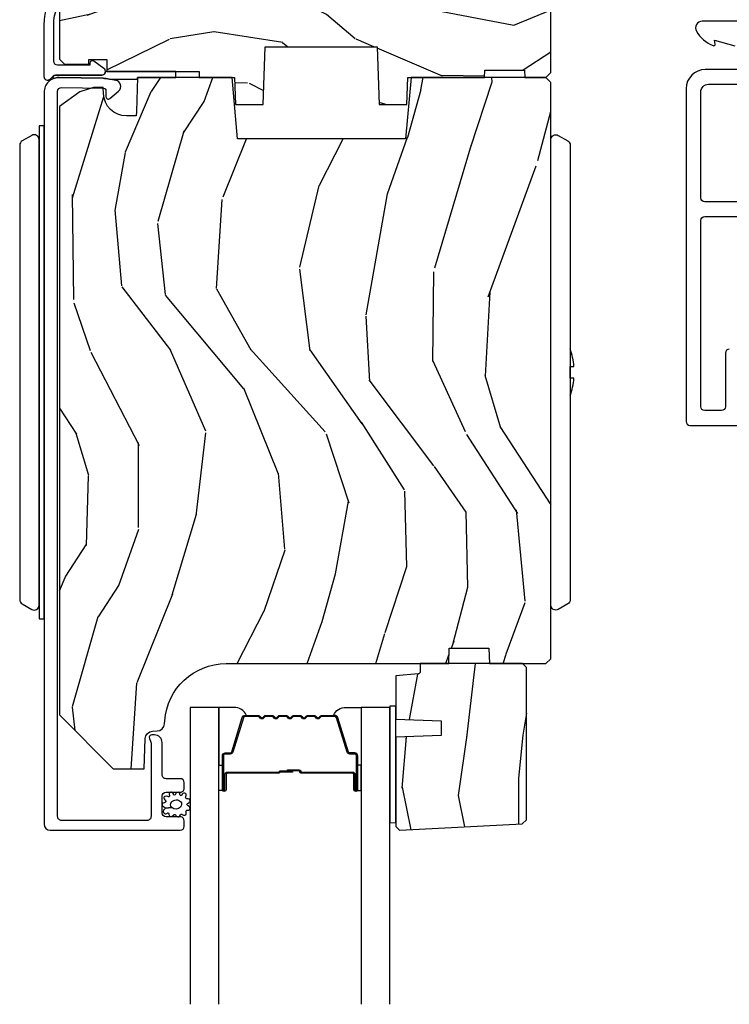
# Model space of a CAD drawing. Units: inches. Extents: x 0 to 469, y 0 to 301.
# Drawn here: x 132 to 135, y 39 to 43 of the extents above; entities that cross this region are included whole.
import ezdxf

# ---------------------------------------------------------------- set-up
doc = ezdxf.new("R2010")
doc.units = ezdxf.units.IN
doc.header["$MEASUREMENT"] = 0
for name, color, linetype in [('ZP-SECT-ALUM', 63, 'Continuous'), ('ZP-SECT-GLAS', 153, 'Continuous'), ('ZP-SECT-HDWR', 53, 'Continuous'), ('ZP-SECT-SEAL', 8, 'Continuous'), ('ZP-SECT-WDHA', 11, 'Continuous'), ('ZP-SECT-WOOD', 104, 'Continuous'), ('ZP-SECT-WSTP', 40, 'Continuous')]:
    doc.layers.add(name, color=color, linetype=linetype)

# ---------------------------------------------------------------- blocks, each defined once
blk = doc.blocks.new('101CS - Multi Slide Vin 2023 Contmp (.8125 in 3mm IG) J V Exterior Panel Config 6 HEXA')
at = {"layer": 'ZP-SECT-WDHA'}
h = blk.add_hatch(dxfattribs=at)
h.set_pattern_fill('WOOD3', color=256, scale=2, angle=163, style=0, pattern_type=2)
h.set_pattern_definition([(158.2363999999999, (0.3514621601328827, -2.664596235496304), (20.45396798290167, -8.344771374467816), [0.2408320000000001, -23.842358]), (174.3098999999999, (0.1277964527961899, -2.57530093124356), (-8.235181511295936, 0.4263690944681522), [0.305942, -9.892098]), (208, (-0.1766372762760398, -2.544967705184518), (-0.5847435903937095, -1.91261010378108), [0.226274, -2.602152]), (209.8476, (-0.3764255099857792, -2.651196993382967), (-35.54768828883151, -20.50272857977592), [0.4386340000000002, -43.42479]), (175.9946, (-0.7568758822859536, -2.869503003874314), (18.38297247813529, -1.437476743240219), [0.2668339999999993, -26.41649399999996]), (162.9999999999999, (-1.023057421119744, -2.850864646004225), (-2.497352921371545, -1.327866102480597), [0.4999999999999997, -1.499999999999998]), (153.5376999999999, (-1.501209799101218, -2.704678793642841), (8.978306718050995, -4.836323452587555), [0.24331, -11.922214]), (157.2893999999999, (0.1935814395826014, -3.181000803716329), (16.6287403265194, -7.175302374271593), [0.200998, -19.898754]), (162.9999999999999, (0.0081679224844606, -3.10340036765254), (-2.497352921371545, -1.327866102480597), [0.2999999999999996, -1.699999999999998]), (191.3007999999999, (-0.2787235043044234, -3.015688856235698), (-24.54716094300748, -5.043499394239711), [0.2952959999999996, -29.23434999999998]), (215.125, (-0.568294779516009, -3.0735548788426), (10.57415813511433, 7.224071108844608), [0.4560700000000001, -22.347438]), (202.2893999999999, (-0.9413139248858328, -3.335960513666947), (-14.3993751268171, -6.054586024953071), [0.284254, -28.14108800000001]), (169.3401999999999, (-1.20432787804782, -3.443773594701298), (-15.88561928555968, 2.765334394382436), [0.362216, -17.748554]), (151.1113, (-1.560292458383401, -3.376771971239605), (25.02229161617255, -13.9242548396384), [0.3883300000000001, -38.444646]), (156.2902, (0.012310982654526, -3.773909752413402), (-16.62874768410003, 7.175289077572966), [0.3423439999999997, -33.89213999999996]), (166.3664999999999, (-0.3011377661840129, -3.636251182569168), (-31.18650071420278, 7.443263674111092), [0.340588, -33.718186]), (196.6901, (-0.6321288173058975, -3.555970898082676), (4.409962367830815, 0.7431255040166713), [0.360556, -6.850548000000001]), (210.4896, (-0.9774945850393237, -3.659520337858481), (-25.55825994297177, -15.19129255384613), [0.325576, -32.232064]), (177.9314, (-1.258050840484656, -3.824711704250574), (-22.79293410148565, 0.694355106766559), [0.3104840000000001, -30.737866]), (162.9999999999999, (-1.568332003651391, -3.813504573310837), (-2.497352921371545, -1.327866102480597), [0.2399999999999998, -1.759999999999998]), (150.0053999999999, (-1.797845145082533, -3.74333536417734), (-16.04400167334359, 9.087905524651111), [0.2668340000000001, -26.41649400000001]), (162.9999999999999, (-0.1420404089584508, -2.158182161540736), (-2.497352921371545, -1.327866102480597), [0, -1.999999999999998]), (26.15239999999991, (-0.4975172520449292, -2.363209511007283), (-36.87554735843708, -18.00538888531858), [0.4386340000000002, -43.42479]), (9.565100000000015, (-0.6885316281654354, -4.082486541655754), (2.497352076502219, 1.327869099233074), [0.1788859999999998, -4.293249999999993]), (351.1301, (-0.5121331308334903, -4.052761633934352), (12.0603996767767, -1.595852046107209), [0.282842, -13.859292]), (319.8014, (-0.2326729309749567, -4.096373521018193), (8.393559450670804, -6.748938448303029), [0.152316, -15.07923]), (189.5651, (-0.4975172520449292, -2.363209511007283), (-2.497352076502219, -1.327869099233073), [0.223606, -4.248529999999999]), (169.7097999999999, (-0.718015373709818, -2.400365645659036), (17.79822734718653, -3.350093459302562), [0.342344, -33.89214000000001]), (152.8752999999999, (-1.054853858926151, -2.339211456291849), (-30.76012413734089, 15.67848221527705), [0.568858, -56.31699200000001]), (152.6952, (0.4157839351718735, -2.45420918918441), (-10.89091849633435, 5.421060729349787), [0.2236059999999998, -22.13707199999997]), (178.5241, (0.2170917570489337, -2.351635223906868), (22.79293551970828, -0.6943538178398292), [0.3736300000000001, -36.98945200000001]), (205.8788999999999, (-0.1564151255700494, -2.342011885803032), (31.88084594068393, 15.34964888471386), [0.3821000000000001, -37.82784600000001]), (197.6951999999999, (-0.5001971004675739, -2.508787045031027), (-23.21929303946758, -7.540852312839221), [0.3162280000000001, -31.30654800000001]), (172.4623, (-0.8014632438680565, -2.604905257876481), (-10.14779136076372, 1.011111546693653), [0.3649660000000001, -11.80056]), (156.4181, (-1.163275258298142, -2.557029729534093), (31.344885410924, -13.76583238823938), [0.52345, -51.82156000000001]), (154.8699, (0.2695980828105462, -2.932361567165941), (10.89091361125097, -5.421068605812721), [0.282842, -13.859292]), (174.3098999999999, (0.0135276193298069, -2.812245299605052), (-8.235181511295936, 0.4263690944681522), [0.305942, -9.892098]), (205.5103999999999, (-0.2909061097424796, -2.78191207354601), (26.88614988798455, 12.6938947911933), [0.3255760000000001, -32.23206400000001]), (208, (-0.5847410262126119, -2.922129910724407), (-0.5847435903937095, -1.91261010378108), [0.367696, -2.460732]), (180.3539999999999, (-0.9093969059909454, -3.094752504046908), (27.20289793979689, 0.0487620292280502), [0.3352620000000001, -33.19084800000001]), (159.6335000000001, (-1.244651598371376, -3.096824034131913), (30.01700107381327, -11.26852463519539), [0.3405879999999993, -33.7181859999999]), (145.8973, (-1.563947781304364, -2.978291559406926), (-17.37187083675603, 11.58525502309057), [0.27203, -26.93091200000001]), (154.2537999999999, (0.123412230449162, -3.410513945147471), (-12.80351945054414, 6.005821017315294), [0.2630579999999997, -26.04283399999998]), (177.9314, (-0.1135321379123297, -3.296245111681031), (-22.79293410148565, 0.694355106766559), [0.3104840000000001, -30.737866]), (195.0053999999999, (-0.4238133010790648, -3.285037980741236), (11.31727641611973, 2.81411421973526), [0.3773600000000001, -18.490604]), (212.8991, (-0.7883051639317955, -3.382739986422592), (28.64036637139409, 18.43175097613515), [0.4967900000000001, -49.18218000000001]), (178.9454, (-1.205423933634563, -3.652576848177233), (8.235181634652658, -0.4263644116476339), [0.2912040000000001, -14.269016]), (156.991, (-1.49657900168205, -3.647217151331943), (-18.54135163249375, 7.760042155334047), [0.3821000000000001, -37.827846]), (139.8013999999999, (-1.848279940759084, -3.497863713298755), (-8.393559450670802, 6.74893844830303), [0.152316, -15.07923]), (153.5376999999999, (-0.0520107923844648, -3.984296798725296), (8.978306718050995, -4.836323452587555), [0.24331, -11.922214]), (173.008, (-0.269829065626709, -3.875875399353304), (-22.20819262847394, 2.606951578708776), [0.3452540000000001, -34.18010000000001]), (200.4054, (-0.6125149849374907, -3.833847305105365), (-30.71134915766889, -11.52445423798902), [0.4280180000000001, -42.37384999999999]), (192.0545999999999, (-0.4289318357473917, -2.070470650123951), (-15.72724097270063, -3.557234008732979), [0.2059119999999998, -20.38534799999998]), (173.7842999999999, (-0.6303038622929762, -2.113474218870152), (32.35598179133585, -3.61806467381598), [0.4275519999999998, -42.32756599999995]), (155.8750000000001, (-1.05534159617531, -2.067182483363666), (12.80352490518391, -6.005810314090475), [0.4837359999999994, -15.64077999999998])])
h.paths.add_polyline_path([(2.180320916653272, -2.229452618533315), (2.181368539738059, -2.19945261853357), (2.34236853973789, -2.19945261853357), (2.343416162822677, -2.229452618533315), (2.429868539737981, -2.229452618533315), (2.449868539737963, -2.209452618533333), (2.449868539738645, -1.569452618468886), (2.372171534839026, -1.569452618402493), (2.372171534839026, -1.469452618402357), (2.398868539735758, -1.469452618402357), (2.398868539735758, -1.310452618402251), (2.367868539735809, -1.27945261840253), (2.203925828612455, -1.279452618468695), (2.171843944214742, -1.310433734106283), (2.164811250863522, -1.511823722174568), (2.072925828612596, -1.511823722174568), (2.065893135261376, -1.31043373410651), (2.033811250863436, -1.279452618468695), (1.122925828613233, -1.279452618468923), (1.090843944215521, -1.31043373410651), (1.0838112508643, -1.511823722174568), (0.991925828613148, -1.511823722174568), (0.9848931352619275, -1.31043373410651), (0.9528112508642153, -1.279452618468923), (0.8795678355504605, -1.279452618468923), (0.8795678355504605, -1.34255948942112), (0.8060495397387512, -1.34255948942112), (0.8060495397387512, -1.324452618461947), (0.657868539738729, -1.324452618461947), (0.6378685397387472, -1.344452618462156), (0.6378685397387472, -1.749452618530114), (0.4508685397386217, -1.959379514044741), (0.4508685397386217, -2.154452618533497), (0.4708685397386035, -2.174452618533479), (0.5697658964932089, -2.174452618533479), (0.5697658964932089, -2.156345747574306), (0.6432841923049182, -2.156345747574306), (0.6432841923049182, -2.204452618533224), (1.018088902239924, -2.204452618533224), (1.018088902239924, -2.229452618533542), (1.162868539737928, -2.229452618533315), (1.166709824379722, -2.339452618468868), (1.279662158909786, -2.339452618468868), (1.287868539737928, -2.104452618533315), (1.742868539738083, -2.104452618533315), (1.751074920566225, -2.339452618468868), (1.864027255096061, -2.339452618468868), (1.867868539738083, -2.229452618533315)])
h = blk.add_hatch(dxfattribs=at)
h.set_pattern_fill('WOOD3', color=256, scale=2, angle=80, style=0, pattern_type=2)
h.set_pattern_definition([(75.2364, (0.1150339037140498, -4.982312238126581), (-5.789859065948555, -21.31847901549633), [0.2408319999999996, -23.84235799999995]), (91.30989999999979, (0.1764056214143466, -4.749431340956988), (-0.5804251597106882, 8.22575903869563), [0.3059419999999998, -9.892097999999994]), (125, (0.1694116095337108, -4.443570124393289), (-1.96961611551987, 0.3472964628043541), [0.226274, -2.602152]), (126.8475999999999, (0.039626077478431, -4.258217175484645), (-24.68207778133389, 32.78406714079376), [0.4386340000000002, -43.42479]), (92.99459999999978, (-0.2234179501853646, -3.907207432727574), (0.8135587761682682, -18.42113293576037), [0.266834, -26.416494]), (80, (-0.2373578891726993, -3.640738526284366), (-1.622319150690555, 2.316911861358277), [0.4999999999999991, -1.499999999999996]), (70.53770000000004, (-0.1505338003392467, -3.148334649778263), (-3.706093886339547, -9.500783344918704), [0.24331, -11.922214]), (74.2894, (-0.4167622829125435, -4.88854222218643), (-5.095285093198488, -17.37924160681557), [0.2009979999999996, -19.89875399999994]), (80, (-0.3623364923189456, -4.695053635137327), (-1.622319150690555, 2.316911861358277), [0.2999999999999991, -1.699999999999996]), (108.3007999999999, (-0.3102420390188172, -4.399611309233677), (-7.997452301142773, 23.74954216806199), [0.295296, -29.23435]), (132.125, (-0.4029665982471329, -4.119250548577127), (8.45888968725556, -9.614947161107521), [0.4560699999999997, -22.34743799999997]), (119.2893999999999, (-0.7088758995848253, -3.780991033773631), (-7.764298450998115, 13.55417594471107), [0.2842540000000001, -28.14108800000001]), (86.34019999999997, (-0.8479386960402734, -3.533076656130873), (0.8087520192303621, 16.10421977526048), [0.362216, -17.748554]), (68.11130000000004, (-0.824817662200644, -3.171599937939816), (-10.77101530580107, -26.53271904359166), [0.3883300000000001, -38.444646]), (73.29020000000004, (-1.027343089780117, -4.780880352032937), (5.095270998947917, 17.37924728909397), [0.342344, -33.89214000000001]), (83.3665, (-0.9289103992528566, -4.452991643115495), (3.587104350246546, 31.86114692379662), [0.3405880000000001, -33.718186]), (113.6900999999999, (-0.8895661739063598, -4.114684043538005), (1.275025577407217, -4.286526959831397), [0.360556, -6.850548000000001]), (127.4896, (-1.03443327120874, -3.784512082100917), (-18.19282732060551, 23.51639970003245), [0.325576, -32.232064]), (94.93139999999985, (-1.232584532844953, -3.526178813798168), (-2.088580424131209, 22.70765962799548), [0.3104840000000001, -30.737866]), (80, (-1.259274699785805, -3.216844633681176), (-1.622319150690555, 2.316911861358277), [0.2399999999999995, -1.759999999999996]), (67.00540000000001, (-1.217599137145782, -2.980490772958233), (7.064893705450895, 17.03194919702135), [0.2668339999999996, -26.41649399999998]), (80, (0.5575304098916832, -4.430771811665778), (-1.622319150690555, 2.316911861358277), [0, -1.999999999999996]), (303.1524, (0.3107095737347549, -4.102931187522273), (-22.36517819120654, 34.40637769907591), [0.4386340000000002, -43.42479]), (286.5651, (-1.419031023239426, -4.122867766452401), (1.622322022142024, -2.316910657574222), [0.1788859999999996, -4.293249999999986]), (268.1301, (-1.368030111425127, -4.294328861147704), (-0.1141638171402084, -12.1649887274718), [0.282842, -13.859292]), (236.8014, (-1.377259291051416, -4.577020959097779), (-5.675715305442002, -9.1534838287124), [0.1523159999999998, -15.07922999999999]), (106.5650999999999, (0.3107095737347549, -4.102931187522273), (-1.622322022142024, 2.316910657574223), [0.2236059999999996, -4.248529999999986]), (86.70979999999997, (0.2469584339669382, -3.88860481915313), (-1.156064090092355, -18.0738357497184), [0.342344, -33.89214000000001]), (69.87530000000001, (0.2666065042532182, -3.54682425602229), (11.81290105467158, 32.44156916969215), [0.5688579999999984, -56.31699199999991]), (69.69520000000009, (0.331691609376719, -5.020514837213312), (4.053383878502783, 11.47040035302124), [0.2236059999999998, -22.13707199999998]), (95.52409999999985, (0.4092865185839401, -4.810803058657285), (2.088581876288335, -22.70766087856625), [0.3736299999999998, -36.98945199999997]), (122.8789, (0.3733190872428054, -4.438907449806237), (19.12053269156007, -29.77255931841606), [0.3820999999999992, -37.8278459999999]), (114.6951999999999, (0.1658905612063677, -4.118012752769374), (-10.31436394025576, 22.12722123007477), [0.3162280000000001, -31.30654800000001]), (89.46229999999998, (0.0337736918575615, -3.830706065006182), (-0.2331297955978149, 10.19537476309), [0.3649660000000001, -11.80056]), (73.41809999999992, (0.0371985706369742, -3.465756383261776), (-9.843243356947564, -32.78887834283088), [0.5234500000000001, -51.82156000000001]), (71.86989999999994, (-0.1607122671293837, -4.933690748379859), (-4.05339229159766, -11.4703964642499), [0.2828419999999995, -13.85929199999999]), (91.30989999999979, (-0.0726984672621711, -4.664890504643125), (-0.5804251597106882, 8.22575903869563), [0.3059419999999998, -9.892097999999994]), (122.5104, (-0.0796924791428069, -4.359029288079426), (15.8758738578798, -25.13874798031408), [0.3255759999999992, -32.2320639999999]), (125, (-0.254674622165453, -4.084472828269753), (-1.96961611551987, 0.3472964628043541), [0.3676960000000001, -2.460732]), (97.35399999999998, (-0.4655761117551834, -3.783274286293163), (3.363597875096814, -26.99418906715192), [0.3352619999999997, -33.19084799999995]), (76.63350000000008, (-0.508489470203017, -3.450770987562606), (-7.526378549481378, -31.16654659806278), [0.3405880000000001, -33.718186]), (62.8973, (-0.4297529347359728, -3.119409315091758), (9.381801796357347, 18.65427096867755), [0.27203, -26.930912]), (71.25379999999996, (-0.6531161436354865, -4.84686665954635), (4.400698029470012, 13.44000942209145), [0.2630579999999996, -26.04283399999998]), (94.93139999999985, (-0.5685753073215665, -4.597762570869889), (-2.088580424131209, 22.70765962799548), [0.3104840000000001, -30.737866]), (112.0053999999999, (-0.5952654742624759, -4.288428390752841), (4.172367285044429, -10.8899649016545), [0.3773600000000001, -18.490604]), (129.8991, (-0.7366596080115074, -3.938560274255593), (21.7847461439388, -26.18062003425595), [0.4967900000000001, -49.18218000000001]), (95.94539999999986, (-1.055319137302717, -3.557435485778256), (0.5804298226595753, -8.225758590440606), [0.2912039999999998, -14.26901599999999]), (73.99099999999999, (-1.085482267796976, -3.267797460721482), (5.44257762855526, 19.34885845132704), [0.3821000000000001, -37.82784600000001]), (56.80139999999999, (-0.9801036501630733, -2.900516441683492), (5.675715305442004, 9.153483828712398), [0.152316, -15.07923]), (70.53770000000004, (-1.244000795442786, -4.742677752946207), (-3.706093886339547, -9.500783344918704), [0.24331, -11.922214]), (90.00799999999983, (-1.162932922682273, -4.513269819329963), (-0.1189780968844949, 22.36036360548723), [0.3452540000000001, -34.18010000000001]), (117.4053999999999, (-1.16298100745621, -4.168016292645774), (-15.18132466061387, 29.07795374707081), [0.4280180000000001, -42.37384999999999]), (109.0546, (0.6096248631917547, -4.135329485762127), (-5.447387456773112, 15.17649473040698), [0.205912, -20.385348]), (90.78429999999979, (0.5424007598705884, -3.940699272453201), (0.3521060877535493, -32.5557363757624), [0.4275520000000001, -42.327566]), (72.87500000000003, (0.5365483742497191, -3.513188161974738), (-4.400686741272041, -13.44001353167818), [0.4837360000000001, -15.64078])])
edge = h.paths.add_edge_path()
edge.add_line((2.44986853973819, -2.249452618533297), (2.429868539738208, -2.229452618533315))
edge.add_line((2.429868539738208, -2.229452618533315), (1.880740705620382, -2.229452618533315))
edge.add_line((1.880740705620382, -2.229452618533315), (1.85886853973875, -2.479452618533656))
edge.add_line((1.85886853973875, -2.479452618533656), (1.174868539738781, -2.479452618533656))
edge.add_line((1.174868539738781, -2.479452618533656), (1.152996373857149, -2.229452618533315))
edge.add_line((1.152996373857149, -2.229452618533315), (0.7683161797795038, -2.229452618533315))
edge.add_line((0.7683161797795038, -2.229452618533315), (0.7635145739743621, -2.366952618533247))
edge.add_line((0.7635145739743621, -2.366952618533247), (0.7628685397387472, -2.385452618533264))
edge.add_line((0.7628685397387472, -2.385452618533264), (0.7231466497773908, -2.385452618533264))
edge.add_arc((0.7231466497773908, -2.291452618533298), 0.0939999999999657, 182.0000000000315, 270.00000000000864, ccw=False)
edge.add_line((0.6292039120376103, -2.294733171223384), (0.6283161797794037, -2.269311845433463))
edge.add_line((0.6283161797794037, -2.269311845433463), (0.5883161797796675, -2.269311845433463))
edge.add_line((0.5883161797796675, -2.269311845433463), (0.5324846210583019, -2.287452618533421))
edge.add_line((0.5324846210583019, -2.287452618533421), (0.4498685397381906, -2.347476715109593))
edge.add_line((0.4498685397381906, -2.347476715109593), (0.4498685397381906, -4.82235261853296))
edge.add_line((0.4498685397381906, -4.82235261853296), (0.6688685397382415, -5.041352618533352))
edge.add_line((0.6688685397382415, -5.041352618533352), (0.7951160121317571, -5.041352618533352))
edge.add_line((0.7951160121317571, -5.041352618533352), (0.7994056823808933, -4.918512534785605))
edge.add_arc((0.8303867980184804, -4.919594419183368), 0.0309999999999805, 91.99999999952752, 178.0000000000254, ccw=False)
edge.add_line((0.8293049136209447, -4.888613303545781), (0.8481082550874816, -4.88795667639286))
edge.add_arc((0.8470263706899174, -4.856975560755302), 0.0309999999999594, 271.999999999608, 355.9999999999618)
edge.add_line((0.877950856247935, -4.859138011441388), (0.8788303348437693, -4.846560881564215))
edge.add_arc((1.128221347408725, -4.864000000000686), 0.2500000000000451, 90.00000000000318, 175.9999999998998, ccw=False)
edge.add_line((1.128221347408725, -4.614000000000629), (2.03407977284678, -4.614000000000629))
edge.add_line((2.03407977284678, -4.614000000000629), (2.03626232093984, -4.551500000000174))
edge.add_line((2.03626232093984, -4.551500000000174), (2.19768599164513, -4.551500000000174))
edge.add_line((2.19768599164513, -4.551500000000174), (2.19986853973819, -4.614000000000629))
edge.add_line((2.19986853973819, -4.614000000000629), (2.429868539738208, -4.614000000000629))
edge.add_line((2.429868539738208, -4.614000000000629), (2.44986853973819, -4.594000000000761))
edge.add_line((2.44986853973819, -4.594000000000761), (2.44986853973819, -2.249452618533297))
h = blk.add_hatch(dxfattribs=at)
h.set_pattern_fill('WOOD3', color=256, scale=1.75, angle=-89.99999999999999, style=0, pattern_type=2)
h.set_pattern_definition([(265.2364, (2.602311029022757, -5.416569549772276), (1.749985182157202, 19.25000165605927), [0.2107279999999987, -20.86206324999985]), (281.3099, (2.58481102902283, -5.626569549772312), (1.749995856282813, -7.000001316404167), [0.2676992499999998, -8.655585749999991]), (314.9999999999999, (2.637311029022839, -5.889069549772244), (1.750000541535666, 6e-16), [0.1979897500000002, -2.276883]), (316.8476, (2.777311029022712, -6.029069549772344), (26.24999569063998, -24.50000495929384), [0.3838047500000005, -37.99669125000001]), (282.9946000000001, (3.057311029022912, -6.291569549772276), (-3.499995760762113, 15.75000134356144), [0.23347975, -23.11443225]), (270, (3.109811029022921, -6.51906954977224), (1.750000000000001, -1.749999999999999), [0.4375000000000001, -1.3125]), (260.5376999999999, (3.109811029022921, -6.95656954977224), (1.749996743604262, 8.750001353966788), [0.21289625, -10.43193725]), (264.2894, (3.074811029022839, -5.416569549772276), (1.750002300666005, 15.74999899111775), [0.17587325, -17.41140975]), (270, (3.057311029022912, -5.591569549772344), (1.750000000000001, -1.749999999999999), [0.2625000000000001, -1.4875]), (298.3008, (3.057311029022912, -5.854069549772276), (10.50001552986629, -19.24999145958539), [0.2583839999999987, -25.58005624999992]), (322.1250000000001, (3.179811029022857, -6.08156954977224), (-8.74999842392763, 7.000003263560899), [0.3990612500000003, -19.55400825]), (309.2894, (3.494811029022912, -6.326569549772244), (8.749999355842194, -10.50000111926941), [0.2487222499999999, -24.62345200000001]), (276.3402, (3.652311029022712, -6.51906954977224), (1.750002763179468, -13.99999895456124), [0.316939, -15.52998475]), (258.1113, (3.687311029022794, -6.834069549772294), (5.250018436685477, 24.49999527683636), [0.3397887499999995, -33.63906524999994]), (263.2902, (3.617311029022857, -5.416569549772276), (-1.749989292177045, -15.75000174606478), [0.2995509999999999, -29.65562250000001]), (273.3664999999999, (3.582311029022775, -5.71406954977229), (1.750019185870375, -27.99999881344523), [0.298014499999999, -29.50341274999994]), (303.6901, (3.599811029022703, -6.011569549772303), (-1.750002335387587, 3.49999922609953), [0.3154865, -5.9942295]), (317.4896, (3.774811029022885, -6.274069549772349), (19.2500151792746, -17.49998375710692), [0.2848789999999993, -28.20305599999993]), (284.9314, (3.984811029022694, -6.466569549772344), (5.249994669461755, -19.25000093611967), [0.2716734999999981, -26.89563274999986]), (270, (4.054811029022857, -6.729069549772276), (1.750000000000001, -1.749999999999999), [0.21, -1.54]), (257.0053999999999, (4.054811029022857, -6.939069549772312), (-3.4999957607621, -15.75000134356145), [0.2334797499999991, -23.1144322499999]), (270, (2.304811029022857, -5.959069549772294), (1.750000000000001, -1.749999999999999), [0, -1.75]), (133.1523999999998, (2.567311029022903, -6.204069549772299), (24.50000495929387, -26.24999569063996), [0.3838047499999991, -37.99669124999987]), (116.5650999999998, (4.054811029022857, -5.924069549772326), (-1.750002291443667, 1.749998526396588), [0.1565252499999998, -3.756593749999996]), (98.13009999999977, (3.984811029022694, -5.78406954977234), (-1.749998872677201, 10.49999960880696), [0.2474867499999998, -12.12688049999999]), (66.80139999999999, (3.949811029022839, -5.539069549772335), (3.500002319213495, 8.749999528667384), [0.1332765, -13.19432625]), (296.5651, (2.567311029022903, -6.204069549772299), (1.750002291443667, -1.749998526396588), [0.1956552499999993, -3.717463749999988]), (276.7098, (2.654811029022766, -6.379069549772253), (-1.749989292177061, 15.75000174606478), [0.2995510000000001, -29.65562250000001]), (259.8753, (2.689811029022848, -6.676569549772267), (-5.250015030079693, -29.74999788188586), [0.4977507499999982, -49.27736799999977]), (259.6952, (2.409811029022876, -5.416569549772276), (-1.74999103218798, -10.50000168148383), [0.19565525, -19.369938]), (285.5241, (2.374811029022794, -5.609069549772272), (-5.249996110809818, 19.2500017931011), [0.3269262499999983, -32.36577049999978]), (312.8789, (2.462311029022885, -5.924069549772326), (-20.99999956818338, 22.75000138764641), [0.3343375, -33.09936525]), (304.6952, (2.689811029022848, -6.169069549772331), (12.25001506679031, -17.49998995322816), [0.2766995, -27.39322950000001]), (279.4623, (2.847311029022876, -6.396569549772294), (1.749996743604265, -8.75000135396679), [0.3193452499999984, -10.32548999999995]), (263.4180999999999, (2.899811029022885, -6.711569549772349), (3.499976725641026, 29.7500025163775), [0.4580187500000001, -45.343865]), (261.8699, (2.847311029022876, -5.416569549772276), (1.749998872677208, 10.49999960880696), [0.24748675, -12.1268805]), (281.3099, (2.812311029022794, -5.661569549772281), (1.749995856282813, -7.000001316404167), [0.2676992499999998, -8.655585749999991]), (312.5104, (2.864811029022803, -5.924069549772326), (-17.49998375710693, 19.2500151792746), [0.2848789999999997, -28.20305599999996]), (314.9999999999999, (3.057311029022912, -6.134069549772249), (1.750000541535666, 6e-16), [0.3217340000000001, -2.1531405]), (287.3540000000001, (3.284811029022876, -6.361569549772326), (-6.999990378953466, 22.75000353341946), [0.293354249999998, -29.04199199999986]), (266.6335, (3.372311029022739, -6.641569549772299), (1.750019185870337, 27.99999881344523), [0.2980144999999973, -29.50341274999981]), (252.8973, (3.354811029022812, -6.939069549772312), (-5.249992113503015, -17.50000302917474), [0.2380262500000001, -23.564548]), (261.2538, (3.284811029022876, -5.416569549772276), (-1.750007344850674, -12.24999883862361), [0.23017575, -22.78747975]), (284.9314, (3.249811029022794, -5.64406954977224), (5.249994669461755, -19.25000093611967), [0.2716734999999981, -26.89563274999986]), (302.0054, (3.31981102902273, -5.906569549772285), (-5.250001934410967, 8.749998153378211), [0.3301899999999997, -16.17927849999998]), (319.8991, (3.494811029022912, -6.186569549772258), (-22.75000337670603, 19.24999660462404), [0.4346912500000001, -43.03440749999999]), (285.9454, (3.827311029022894, -6.466569549772344), (-1.749999806268667, 7.000000221641266), [0.2548035, -12.485389]), (263.991, (3.89731102902283, -6.711569549772349), (-1.749998805593224, -17.49999956408557), [0.3343375, -33.09936525]), (246.8014, (3.862311029022748, -7.044069549772331), (-3.500002319213496, -8.749999528667384), [0.1332764999999991, -13.19432624999995]), (260.5376999999999, (3.809811029022739, -5.416569549772276), (1.749996743604262, 8.750001353966788), [0.21289625, -10.43193725]), (280.008, (3.774811029022885, -5.626569549772312), (3.500006076274143, -19.24999922050586), [0.302097249999999, -29.90758749999995]), (307.4054, (3.827311029022894, -5.924069549772326), (17.50001741707635, -22.74998681371508), [0.37451575, -37.07711875]), (299.0546000000001, (2.304811029022857, -6.22156954977234), (7.000000047598745, -12.25000067299695), [0.1801729999999998, -17.83717949999998]), (280.7842999999999, (2.392311029022721, -6.379069549772253), (-5.250000961938811, 27.99999913146497), [0.3741080000000001, -37.03662025000001]), (262.875, (2.462311029022885, -6.746569549772317), (1.749996993314437, 12.25000066472925), [0.4232690000000004, -13.68568250000001])])
edge = h.paths.add_edge_path()
edge.add_line((2.33356956295961, -5.265852229337866), (2.350358509722809, -5.249063282574667))
edge.add_line((2.350358509722809, -5.249063282574667), (2.350358509722809, -4.630000262934942))
edge.add_line((2.350358509722809, -4.630000262934942), (2.33435850972296, -4.614000000000629))
edge.add_line((2.33435850972296, -4.614000000000629), (1.91835850972302, -4.614000000000629))
edge.add_line((1.91835850972302, -4.614000000000629), (1.91835850972302, -4.646087821907855))
edge.add_arc((1.908358509723029, -4.646087821907826), 0.0099999999999909, 274.9999999998297, 359.99999999983714, ccw=False)
edge.add_line((1.909230067150474, -4.656049768888721), (1.818358509723111, -4.664000000000584))
edge.add_line((1.818358509723111, -4.664000000000584), (1.818358509723111, -4.839800262934801))
edge.add_line((1.818358509723111, -4.839800262934801), (2.003358509723057, -4.846260605290723))
edge.add_line((2.003358509723057, -4.846260605290723), (2.003358509723057, -4.906339920578972))
edge.add_line((2.003358509723057, -4.906339920578972), (1.818358509723111, -4.912800262934894))
edge.add_line((1.818358509723111, -4.912800262934894), (1.818358509723111, -5.276718132855108))
edge.add_line((1.818358509723111, -5.276718132855108), (1.833640376868288, -5.292000000000513))
edge.add_line((1.833640376868288, -5.292000000000513), (1.834640376868264, -5.292000000000513))
edge.add_line((1.834640376868264, -5.292000000000513), (2.33356956295961, -5.265852229337866))
at = {"layer": 'ZP-SECT-ALUM'}
blk.add_lwpolyline([(0.4536481936272594, -1.854674316973415, 0.1989123673796373), (0.3868685397376339, -2.015894663083855), (0.3868685397378613, -2.224820942887646, 0.668178637918927), (0.4124751414553885, -2.235427544605528), (0.4240566693008532, -2.223846016760063, -0.1989123673794959), (0.4346632710187351, -2.219452618477845), (0.6222969228167586, -2.219452618477845, 0.7330297655630593), (0.6309069799003737, -2.19216982901392), (0.5895186650627693, -2.163157221218654, 0.6069934010715241), (0.5737786270069593, -2.171345747527794), (0.5737786270069593, -2.179452618477881), (0.442868539737674, -2.179452618477881, -0.4142135623730954), (0.4268685397375976, -2.163452618477805), (0.4268685397375976, -2.015894663083628, -0.1989123673795701), (0.481932464874717, -1.882958588220645)], format="xyb", dxfattribs=at)
for points in [[(0.9418007079636936, -5.292000000000115, 0.4142135623728472), (0.95780070796377, -5.276000000000038), (0.95780070796377, -5.252999999999673, 0.1633275130491354), (0.9545613275442975, -5.243347715921771, 0.2349884968482275), (0.941800707963921, -5.236999999999824), (0.8838007079639282, -5.237000000000051, -0.4142135623731113), (0.8678007079638518, -5.220999999999975), (0.8678007079638518, -5.152999999999764, -0.4142135623731357), (0.8838007079639282, -5.136999999999687), (0.9092208196084357, -5.136999999999687), (0.9418007079636936, -5.137000000000142, 0.4142135623751397), (0.95780070796377, -5.121000000000066), (0.95780070796377, -5.0979999999997, 0.4142135623728917), (0.9418007079636936, -5.081999999999624), (0.883800707895034, -5.082000000000078, -0.4142135623742521), (0.8678007078949576, -5.066000000000002), (0.8678007078949576, -4.935000000025155, 0.4142135623730698), (0.8368007078950085, -4.904000000025206), (0.825719674904576, -4.904000000025206, 0.3980554432710977), (0.8157350614858387, -4.913445477813837, 0.1275590708117241), (0.817872641927579, -4.923256657954624), (0.8206477406426984, -4.928743340767795, -0.1176084101860365), (0.8228019763041629, -4.937770157612902), (0.8228019763052998, -5.235994563524371, -0.4142135623742007), (0.8068019763052234, -5.251994563524448), (0.4587792237407485, -5.251994563524675, -0.4142135623740177), (0.4427792237406721, -5.235994563524599), (0.4427792237499944, -2.285689410286266, -0.4142135623720108), (0.4587792237500708, -2.26968941028619), (0.6297041810812516, -2.272672916514437, -0.4142135623728197), (0.6395281339684971, -2.282845917530238), (0.6391073124725608, -2.306954764891514, 0.64498266378133), (0.655571724742913, -2.314757636119765), (0.6909236537087509, -2.284792654036863, 0.6327968969513917), (0.6792772593557856, -2.24113350305717), (0.6392388882459273, -2.233775887442078, 0.0410939130392114), (0.627808913653098, -2.232633741376702), (0.4488263681271292, -2.229509589423258, 0.4193348017591785), (0.3877792237406083, -2.289500451132624), (0.3877792237406083, -5.266999999999796, 0.4142135623730951), (0.4127792237406993, -5.291999999999887)], [(1.571108987375737, -4.824532244570747, -0.3297505471403154), (1.582106492069215, -4.832669969966445), (1.624880928235143, -4.972578846503807, 0.3297505471403161), (1.631575061526973, -4.977532244570767), (1.651618539738592, -4.977532244570767, -0.4142135623730919), (1.663118539738661, -4.989032244570751), (1.663118539738661, -5.127032244570756, -1), (1.648118539738561, -5.127032244570756), (1.648118539738561, -5.064532244570756, 0.414213562373095), (1.643118539738679, -5.05953224457076), (1.433118539738643, -5.05953224457076, -0.414213562373095), (1.428118539738534, -5.054532244570765), (1.428118539738534, -5.052732244570762, 0.4142135623730931), (1.425918539738631, -5.050532244570746), (1.378118539738579, -5.050532244570746), (1.378118539738579, -5.046032244570739), (1.425918539738631, -5.046032244570739, -0.4142135623730951), (1.432618539738541, -5.052732244570762), (1.432618539738541, -5.054532244570765, 0.4142135623730951), (1.433118539738643, -5.055032244570753), (1.643118539738679, -5.055032244570753, -0.4142135623730944), (1.652618539738568, -5.064532244570756), (1.652618539738568, -5.127032244570756, 1), (1.658618539738654, -5.127032244570756), (1.658618539738654, -4.989032244570751, 0.4142135623730951), (1.651618539738592, -4.982032244570774), (1.631575061526973, -4.982032244570774, -0.3297505471403194), (1.620577556833268, -4.973894519175075), (1.57780312066734, -4.833985642637713, 0.3297505471403169), (1.571108987375737, -4.829032244570754), (1.518953063517756, -4.829032244570754, 0.1989123673796678), (1.514003316049411, -4.831082497102443), (1.508836054159928, -4.836249758992011, -0.4142135623731955), (1.495401025317278, -4.836249758992011), (1.490233763427795, -4.831082497102443, 0.198912367379747), (1.48528401595945, -4.829032244570754), (1.461953063517739, -4.829032244570754, 0.198912367379658), (1.457003316049394, -4.831082497102443), (1.451836054159912, -4.836249758992011, -0.4142135623731955), (1.438401025317261, -4.836249758992011), (1.433233763427779, -4.831082497102443, 0.198912367379747), (1.428284015959434, -4.829032244570754), (1.404953063517723, -4.829032244570754, 0.1989123673796579), (1.400003316049378, -4.831082497102443), (1.394836054159895, -4.836249758992011, -0.4142135623730951), (1.381401025317245, -4.836249758992011), (1.376233763427762, -4.831082497102443, 0.198912367379658), (1.371284015959417, -4.829032244570754), (1.347953063517707, -4.829032244570754, 0.198912367379658), (1.343003316049362, -4.831082497102443), (1.337836054159879, -4.836249758992011, -0.4142135623730951), (1.324401025317229, -4.836249758992011), (1.319233763427746, -4.831082497102443, 0.1989123673796581), (1.314284015959401, -4.829032244570754), (1.29095306351769, -4.829032244570754, 0.198912367379658), (1.286003316049573, -4.831082497102443), (1.280836054159863, -4.836249758992011, -0.4142135623730951), (1.267401025317212, -4.836249758992011), (1.26223376342773, -4.831082497102443, 0.1989123673796711), (1.257284015959385, -4.829032244570754), (1.205128092101404, -4.829032244570754, 0.3297505471403128), (1.1984339588098, -4.833985642637713), (1.155659522643873, -4.973894519175075, -0.3297505471403153), (1.144662017950167, -4.982032244570774), (1.124618539738548, -4.982032244570774, 0.4142135623733994), (1.117618539738487, -4.989032244570751), (1.117618539738487, -5.127032244570756, 1), (1.123618539738572, -5.127032244570756), (1.123618539738572, -5.064532244570756, -0.4142135623730945), (1.133118539738461, -5.055032244570753), (1.342915259002438, -5.055032244570753, 0.3419987131196729), (1.343883504839141, -5.054282244570771, -0.3419987131196799), (1.348724734021743, -5.050532244570746), (1.398118539738561, -5.050532244570746), (1.398118539738561, -5.054973715175805), (1.349118539738583, -5.054973715175805, 0.3279189694272522), (1.348164188856117, -5.055675027390407, -0.3279189694272557), (1.342915259002438, -5.05953224457076), (1.133118539738461, -5.05953224457076, 0.4142135623730951), (1.128118539738579, -5.064532244570756), (1.128118539738579, -5.127032244570756, -1), (1.113118539738479, -5.127032244570756), (1.113118539738479, -4.989032244570751, -0.4142135623730951), (1.124618539738548, -4.977532244570767), (1.144662017950167, -4.977532244570767, 0.3297505471403177), (1.151356151241998, -4.972578846503807), (1.194130587407926, -4.832669969966445, -0.3297505471403159), (1.205128092101404, -4.824532244570747), (1.257284015959385, -4.824532244570747, -0.1989123673797588), (1.265415743943094, -4.827900516587106), (1.270583005832577, -4.833067778476703, 0.4142135623731958), (1.277654073644498, -4.833067778476703), (1.282821335534208, -4.827900516587106, -0.1989123673796579), (1.29095306351769, -4.824532244570747), (1.314284015959401, -4.824532244570747, -0.1989123673797421), (1.322415743943111, -4.827900516587106), (1.327583005832593, -4.833067778476703, 0.4142135623731958), (1.334654073644514, -4.833067778476703), (1.339821335533997, -4.827900516587106, -0.198912367379658), (1.347953063517707, -4.824532244570747), (1.371284015959417, -4.824532244570747, -0.1989123673796579), (1.379415743943127, -4.827900516587106), (1.38458300583261, -4.833067778476703, 0.4142135623730951), (1.391654073644531, -4.833067778476703), (1.396821335534013, -4.827900516587106, -0.198912367379658), (1.404953063517723, -4.824532244570747), (1.428284015959434, -4.824532244570747, -0.1989123673796581), (1.436415743943143, -4.827900516587106), (1.441583005832626, -4.833067778476703, 0.4142135623731975), (1.448654073644547, -4.833067778476703), (1.45382133553403, -4.827900516587106, -0.1989123673797477), (1.461953063517739, -4.824532244570747), (1.48528401595945, -4.824532244570747, -0.1989123673796584), (1.493415743942932, -4.827900516587106), (1.498583005832642, -4.833067778476703, 0.4142135623731975), (1.505654073644564, -4.833067778476703), (1.510821335534046, -4.827900516587106, -0.1989123673797574), (1.518953063517756, -4.824532244570747)]]:
    blk.add_lwpolyline(points, format="xyb", close=True, dxfattribs=at)
at = {"layer": 'ZP-SECT-GLAS', "flags": 128}
for points in [[(1.099063061304889, -6.000002170748814), (1.098868539738532, -4.792000000000626), (0.9818685397385706, -4.792000000000626), (0.9820630611224032, -6.000001037239286)], [(1.794563062389954, -6.000008908833137), (1.79436853973857, -4.792000000000626), (1.677368539738608, -4.792000000000626), (1.677563062207468, -6.000007775323609)]]:
    blk.add_lwpolyline(points, dxfattribs=at)
at = {"layer": 'ZP-SECT-HDWR'}
for points in [[(0.3878677466153419, -2.425908675522606), (0.3673677466152583, -2.425908675522606), (0.3673677466152867, -4.375908659371162), (0.3673677466152583, -2.481908691673964, 0.5773502691888086), (0.3373677466152856, -2.464588183598237), (0.2983677466152699, -2.487104844096649, 0.2679491924307389), (0.288367746615279, -2.504425352172319), (0.288367746615279, -4.353391998872808, 0.2679491924317757), (0.2983677466152983, -4.370712506948478), (0.3373677466152856, -4.393229167446889, 0.5773502691906046), (0.3673677466152867, -4.375908659371162), (0.3673677466152867, -4.431908675522521), (0.3878677466126987, -4.431908675522578)], [(2.449867746615268, -2.481908691673908, -0.5773502691890661), (2.479867746615269, -2.464588183598237), (2.518867746615285, -2.487104844096649, -0.2679491924307149), (2.528867746615276, -2.504425352172319), (2.528867746615105, -3.524540600758626, 0.0581379157739977), (2.543703605745662, -3.452346914474645), (2.528867746615105, -3.452346914474645), (2.528867746615105, -3.405408675522579), (2.543698169101901, -3.405408675522579, 0.0580899935192514), (2.528867746615134, -3.333276750286557), (2.528867746615276, -4.353391998872751, -0.2679491924314477), (2.518867746615285, -4.370712506948422), (2.479867746615269, -4.393229167446833, -0.577350269187134), (2.449867746615268, -4.375908659371162)]]:
    blk.add_lwpolyline(points, format="xyb", close=True, dxfattribs=at)
at = {"layer": 'ZP-SECT-SEAL'}
for points in [[(1.194130587407926, -4.832669969966474, -0.3297505471404567), (1.205128092101404, -4.824532244570747), (1.211345569232435, -4.824532244570747, 0.3006645954625839), (1.159673758007102, -4.792042992752101), (1.098868539738532, -4.792042992752101), (1.098868539738532, -5.026701308643822), (1.113118539738479, -5.026701308643822), (1.113118539738479, -4.989032244570779, -0.4142135623730895), (1.124618539738548, -4.977532244570767), (1.144662017950167, -4.977532244570767, 0.3297505471403212), (1.151356151241998, -4.972578846503807)], [(1.582106492069215, -4.832669969966445, 0.3297505471404567), (1.571108987375737, -4.824532244570747), (1.564891510244933, -4.824532244570747, -0.3006645954625839), (1.616563321470039, -4.792042992752101), (1.677368539738608, -4.792042992752101), (1.677368539738608, -5.026701308643822), (1.663118539738661, -5.026701308643822), (1.663118539738661, -4.989032244570751, 0.4142135623730895), (1.651618539738592, -4.977532244570767), (1.631575061526973, -4.977532244570767, -0.3297505471403212), (1.624880928235143, -4.972578846503807)], [(1.098868539738532, -5.026701308643822), (1.113118539738479, -5.026701308643822), (1.113118539738479, -5.127032244570756, 0.1201675316467601), (1.113960463174407, -5.130484782255706), (1.098868535804513, -5.130446806069187)], [(1.677368539738608, -5.026701308643822), (1.663118539738661, -5.026701308643822), (1.663118539738661, -5.127032244570756, -0.1201675316467601), (1.662276616302733, -5.130484782255706), (1.677368543672628, -5.130446806069187)]]:
    blk.add_lwpolyline(points, format="xyb", close=True, dxfattribs=at)
at = {"layer": 'ZP-SECT-WOOD'}
blk.add_lwpolyline([(0.4508685397386217, -1.959379514044741), (0.4508685397386217, -2.154452618533497), (0.4708685397386035, -2.174452618533479), (0.5697658964932089, -2.174452618533479), (0.5697658964932089, -2.156345747574306), (0.6432841923049182, -2.156345747574306), (0.6432841923049182, -2.204452618533224), (1.018088902239924, -2.204452618533224), (1.018088902239924, -2.229452618533542), (1.162868539737928, -2.229452618533315), (1.166709824379722, -2.339452618468868), (1.279662158909786, -2.339452618468868), (1.287868539737928, -2.104452618533315), (1.742868539738083, -2.104452618533315), (1.751074920566225, -2.339452618468868), (1.864027255096061, -2.339452618468868), (1.867868539738083, -2.229452618533315), (2.180320916653272, -2.229452618533315), (2.181368539738059, -2.19945261853357), (2.34236853973789, -2.19945261853357), (2.343416162822677, -2.229452618533315), (2.429868539737981, -2.229452618533315), (2.449868539737963, -2.209452618533333), (2.449868539738645, -1.569452618468886)], dxfattribs=at)
for points in [[(2.44986853973819, -2.249452618533297), (2.429868539738208, -2.229452618533315), (1.880740705620382, -2.229452618533315), (1.85886853973875, -2.479452618533656), (1.174868539738781, -2.479452618533656), (1.152996373857149, -2.229452618533315), (0.7683161797795038, -2.229452618533315), (0.7635145739743621, -2.366952618533247), (0.7628685397387472, -2.385452618533264), (0.7231466497773908, -2.385452618533264, -0.4040262258350601), (0.6292039120376103, -2.294733171223384), (0.6283161797794037, -2.269311845433463), (0.5883161797796675, -2.269311845433463), (0.5324846210583019, -2.287452618533421), (0.4498685397381906, -2.347476715109593), (0.4498685397381906, -4.82235261853296), (0.6688685397382415, -5.041352618533352), (0.7951160121317571, -5.041352618533352), (0.7994056823808933, -4.918512534785605, -0.3939104756174742), (0.8293049136209447, -4.888613303545781), (0.8481082550874816, -4.88795667639286, 0.3838640350370809), (0.877950856247935, -4.859138011441388), (0.8788303348437693, -4.846560881564215, -0.3939104756144281), (1.128221347408725, -4.614000000000629), (2.03407977284678, -4.614000000000629), (2.03626232093984, -4.551500000000174), (2.19768599164513, -4.551500000000174), (2.19986853973819, -4.614000000000629), (2.429868539738208, -4.614000000000629), (2.44986853973819, -4.594000000000761)], [(2.33356956295961, -5.265852229337866), (2.350358509722809, -5.249063282574667), (2.350358509722809, -4.630000262934942), (2.33435850972296, -4.614000000000629), (1.91835850972302, -4.614000000000629), (1.91835850972302, -4.646087821907855, -0.3888787318529459), (1.909230067150474, -4.656049768888721), (1.818358509723111, -4.664000000000584), (1.818358509723111, -4.839800262934801), (2.003358509723057, -4.846260605290723), (2.003358509723057, -4.906339920578972), (1.818358509723111, -4.912800262934894), (1.818358509723111, -5.276718132855108), (1.833640376868288, -5.292000000000513), (1.834640376868264, -5.292000000000513)]]:
    blk.add_lwpolyline(points, format="xyb", close=True, dxfattribs=at)
at = {"layer": 'ZP-SECT-WSTP'}
for points in [[(0.9238685397378674, -2.229452618533372), (0.923868539737839, -2.204452618534816), (0.6372969228167165, -2.204452618477859, -0.4142135623730951), (0.6222969228167586, -2.219452618477845), (0.4346632710187351, -2.219452618477845, 0.198912367379418), (0.4240566693008532, -2.223846016760063), (0.4238685397378675, -2.234470648384302, -0.107244973896897), (0.4488263681271292, -2.229509589423258), (0.627808913653098, -2.232633741376702, -0.0410939130396675), (0.6392388882459273, -2.233775887442078), (0.6538050138051688, -2.236452618535139), (0.7680717343930042, -2.236452618535025), (0.7683161797795038, -2.229452618533315)], [(0.8799183543098364, -5.202015603005719), (0.9070212894405358, -5.199179494213041, -0.4020560321447272), (0.9069765024305525, -5.176616304270652, -0.4264720199479772), (0.9432916321045468, -5.175147344911948, -0.3897760633067849), (0.942386686042255, -5.197627195892351, -0.3975714298295912), (0.9070212894405358, -5.199179494213041), (0.8799183543098364, -5.202015603005719, -0.2784608389579963), (0.877562046642879, -5.206179027800089, 0.2854543465312638), (0.8725249065629441, -5.215417542065296, 0.239663351280319), (0.8776262865015951, -5.223395369659129, 0.2663337430279868), (0.8896277220685533, -5.222603366580159, -0.7989978575845028), (0.8956570706773163, -5.225349024419728, 0.164005869536464), (0.8965500437769833, -5.231010524897243, 0.3698193432799366), (0.905903731142871, -5.236188835573699, 0.2094850559300605), (0.913850863996231, -5.229831505102509, -0.5028362464013525), (0.9219805654979609, -5.228605205990419, 0.1440662053824327), (0.9261051490395857, -5.23396675498131, 0.3460408256347702), (0.9370594425515719, -5.235817937232496, 0.1550511136602725), (0.9425143315015702, -5.228971810570243, -0.6082320835707563), (0.9500045291447349, -5.227981211658033, 0.2522040636032179), (0.9599368075580514, -5.230996597446875, 0.3353211221171988), (0.9663910460399165, -5.225127813424904, 0.1316775819779598), (0.965146369714148, -5.216392678011118, -0.4814501444190002), (0.968950974070367, -5.210472593944416, 0.0678366898473957), (0.9733185945981404, -5.210406837909914, 0.1397683537547287), (0.9789990584804399, -5.208199123755576, 0.3353211221171988), (0.9812558052137774, -5.199772563694892, 0.1496185226587316), (0.9780014515877155, -5.194906866839204, 0.0642305765326715), (0.970827822729916, -5.190320682312545, -0.4814501444190002), (0.9708278204966518, -5.183283466267397, 0.0352831919839527), (0.9778751194141933, -5.17871544031297, 0.1397683537547287), (0.9814602493377151, -5.173787102344334, 0.3353211221171988), (0.9788030031804738, -5.165478139525163, 0.1483256880416429), (0.9690310928950793, -5.163446236789781, -0.6288173357544578), (0.964914456232691, -5.154764758649065, 0.2223501447491239), (0.9657041324639976, -5.145184649836068, 0.4753501362270997), (0.9528116480638004, -5.142016709881175, 0.0599456243283972), (0.9475025604003803, -5.148852046068469, -0.7923461864280431), (0.9404748060230758, -5.146568065068976, 0.131733763389516), (0.9384656794879902, -5.14025715349706, 0.3811102504764628), (0.9265190279743364, -5.139351166876394, 0.1132937649423404), (0.9227759642661794, -5.145488024536575, -0.8221995754975504), (0.9137083082803201, -5.144018522252821, 0.3957335739321028), (0.9066863902889963, -5.137009231011433, 0.3600726773444961), (0.8972284421640779, -5.143181500640281, 0.1273744253357242), (0.8981002949301455, -5.149987126832598, -0.7264106601864633), (0.8906382194722937, -5.155058220614478, 0.197215600625874), (0.8792823023329674, -5.154008594225587, 0.4408060806888788), (0.8757788002133111, -5.164530419461556, 0.0900890160775593), (0.8815147647085269, -5.170375174807844, -0.5527416715926364), (0.8811075861683548, -5.178092144526289, -0.09240894936936), (0.8727830180854425, -5.181167710289855, 0.1837854228682295), (0.8688948813268098, -5.183690311641584, 0.3353211221171988), (0.8691035850043817, -5.192411335838954, 0.0632019959553683), (0.8771964541804209, -5.197653439582609, -0.2863989469862241)]]:
    blk.add_lwpolyline(points, format="xyb", close=True, dxfattribs=at)
blk.add_lwpolyline([(1.794405946986955, -5.261002008202297), (1.818358509723111, -5.261000000000905), (1.818358509723111, -4.787602948053489), (1.794405946986955, -4.787604956254881)], close=True, dxfattribs=at)
blk = doc.blocks.new('101CS - Multi Slide Vin 2023 Contmp (.8125 in 3mm IG) J V Exterior Panel Config 5 PENTA')
at = {"layer": 'ZP-SECT-ALUM'}
for points in [[(0.1759999999997035, -1.33451231814206, 0.4142135623730971), (0.1599999999998545, -1.350512318141909), (0.1599999999998545, -1.568512318142211, -0.4142135623730951), (0.1439999999997781, -1.58451231814206), (0.0760000000000218, -1.58451231814206, -0.4142135623730951), (0.0599999999999454, -1.568512318142211), (0.0599999999999454, -0.8110123141630083, -0.4142135623730951), (0.0759999999997945, -0.7950123141631594), (1.430982179941338, -0.795012314162932, 0.4142135623730693)], [(0.9197063241651903, -0.7350123181420259), (0.0759999999995671, -0.7350123181422532, -0.4142135623730951), (0.0599999999997181, -0.7190123181421768), (0.0599999999997181, -0.288012318143501, -0.4142135623730951), (0.0909999999996671, -0.257012318143552), (0.3279999999997472, -0.257012318143552, 0.4142135623729367)], [(0.2157875050038456, 0), (0.0655854283445478, 0, 0.5698777528007155), (0.041809091986579, -0.0401327475844937, 0.1797527359558213), (0.1105485815330667, -0.0996937430741127, 0.5596168507333353), (0.1184109288947184, -0.0931522854291416), (0.1162208064240531, -0.0779999999999745), (0.1990282431877404, -0.0998499059826372, 0.5400576363242884)], [(0.3279999999997472, -0.1970123181433791), (0.0779999999999745, -0.1970123181433791, 0.4142135623730951), (0, -0.2750123181433537), (0, -1.628512318142156, 0.4142135623730951), (0.0160000000000764, -1.644512318142005), (0.2989999999997508, -1.644512318142005, 0.4142135623730911)]]:
    blk.add_lwpolyline(points, format="xyb", dxfattribs=at)

msp = doc.modelspace()

# ---------------------------------------------------------------- block references
for name, p in [('101CS - Multi Slide Vin 2023 Contmp (.8125 in 3mm IG) J V Exterior Panel Config 6 HEXA', (131.9999999999999, 45.00000000000004)), ('101CS - Multi Slide Vin 2023 Contmp (.8125 in 3mm IG) J V Exterior Panel Config 5 PENTA', (135, 43.00000000000006))]:
    msp.add_blockref(name, p)

doc.saveas('drawing.dxf')
